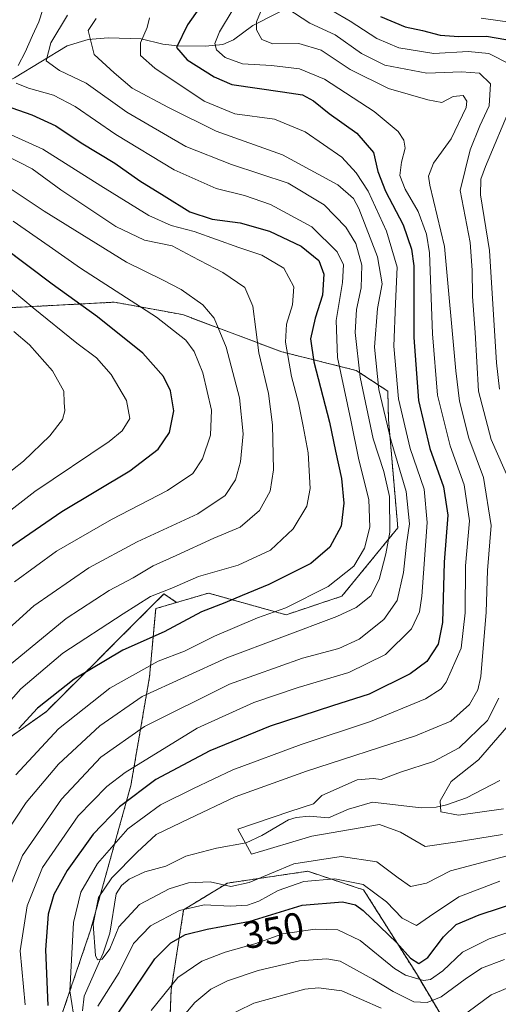
# Model space of a CAD drawing. Units: metres. Extents: x 593048 to 596462, y 4784592 to 4786952.
# Drawn here: x 595985 to 596109, y 4785210 to 4785466 of the extents above; entities that cross this region are included whole.
import ezdxf
from ezdxf.enums import TextEntityAlignment as Align

# ---------------------------------------------------------------- set-up
doc = ezdxf.new("R2010")
doc.units = ezdxf.units.M
doc.header["$MEASUREMENT"] = 0
doc.linetypes.add('TRAZOS', pattern=[0.75, 0.5, -0.25])
for name, color, linetype, lineweight in [('Arbolado forestal', 92, 'TRAZOS', 0), ('Arbolado forestal CxS', 92, 'Continuous', 0), ('Corriente natural lineal', 142, 'Continuous', 13), ('Curva de nivel maestra', 36, 'Continuous', 30), ('Curva de nivel normal', 36, 'Continuous', 0), ('Pastizal CxS', 92, 'Continuous', 0), ('Rótulo de curva de nivel directora', 19, 'Continuous', 0)]:
    doc.layers.add(name, color=color, linetype=linetype, lineweight=lineweight)
doc.styles.add('Arial', font='txt', dxfattribs={"height": 0.2})

# ---------------------------------------------------------------- blocks, each defined once
blk = doc.blocks.new('*U180')
at = {"layer": 'Curva de nivel normal', "color": 36, "linetype": 'Continuous', "lineweight": 0}
for points in [[(596065.76, 4785468.18, 330), (596070.58, 4785465.42, 330), (596077.48, 4785460.92, 330), (596083.2, 4785458.44, 330), (596092.3, 4785457.02, 330), (596101.19, 4785457.55, 330), (596106.63, 4785457.02, 330), (596112.18, 4785454.19, 330)], [(596112.58, 4785443.93, 330), (596105.74, 4785427.64, 330), (596104.52, 4785424.39, 330), (596104.41, 4785420.31, 330), (596106.79, 4785405.82, 330), (596108.58, 4785376.68, 330), (596109.32, 4785369.79, 330)], [(596112.8, 4785283.83, 330), (596103.92, 4785273.54, 330), (596096.83, 4785267.88, 330), (596093.92, 4785262.81, 330), (596094.15, 4785260, 330), (596098.68, 4785259.15, 330), (596110.37, 4785260.75, 330)]]:
    blk.add_polyline3d(points, dxfattribs=at)
blk = doc.blocks.new('*U188')
at = {"layer": 'Curva de nivel normal', "color": 36, "linetype": 'Continuous', "lineweight": 0}
blk.add_polyline3d([(595972.02, 4785404.41, 405), (595988.18, 4785390.91, 405), (595999.5, 4785381.79, 405), (596004.67, 4785377.98, 405), (596008.5, 4785373.62, 405), (596012.45, 4785366.9, 405), (596013.3, 4785362.21, 405), (596011.31, 4785358.95, 405), (596007.96, 4785356.21, 405), (595988.65, 4785343.21, 405), (595974.86, 4785332.54, 405)], dxfattribs=at)
blk = doc.blocks.new('*U192')
at = {"layer": 'Curva de nivel normal', "color": 36, "linetype": 'Continuous', "lineweight": 0}
for points in [[(596120.15, 4785217.88, 365), (596107.17, 4785212.41, 365), (596099.2, 4785206.6, 365)], [(596078.6, 4785208.95, 365), (596068.38, 4785213.45, 365), (596062.37, 4785214.3, 365), (596058.79, 4785213.95, 365), (596045.54, 4785210.31, 365), (596037.02, 4785206.14, 365)], [(595980.85, 4785254, 365), (595986.41, 4785262.41, 365), (595994.78, 4785272.38, 365), (596005.48, 4785282.37, 365), (596016.48, 4785289.93, 365), (596038.54, 4785299.97, 365), (596067.06, 4785310.78, 365), (596072.13, 4785313.11, 365), (596075.96, 4785316.09, 365), (596078.12, 4785320.36, 365), (596079.79, 4785327.06, 365), (596080.89, 4785332.62, 365), (596080.74, 4785341.9, 365), (596079.34, 4785348.44, 365), (596076.52, 4785356.92, 365), (596073.16, 4785372.89, 365), (596071.88, 4785384.54, 365), (596072.24, 4785390.46, 365), (596073.46, 4785396.17, 365), (596073.56, 4785402.03, 365), (596072.02, 4785407.61, 365), (596069.46, 4785411.9, 365), (596063.82, 4785417.73, 365), (596054.48, 4785423.34, 365), (596039.71, 4785428.14, 365), (596027.85, 4785432.81, 365), (596012.49, 4785441.77, 365), (596001.94, 4785449.27, 365), (595995.06, 4785452.56, 365), (595991.59, 4785455.1, 365), (595992.8, 4785459.79, 365), (595997.08, 4785467, 365)]]:
    blk.add_polyline3d(points, dxfattribs=at)
blk = doc.blocks.new('*U194')
at = {"layer": 'Curva de nivel normal', "color": 36, "linetype": 'Continuous', "lineweight": 0}
for points in [[(596018.44, 4785466.3, 355), (596017.84, 4785463.8, 355), (596016.08, 4785459.78, 355), (596016.11, 4785456.5, 355), (596019.8, 4785453.2, 355), (596032.6, 4785444.66, 355), (596040.62, 4785441.34, 355), (596050.91, 4785439.93, 355), (596058.83, 4785436.7, 355), (596068.36, 4785430.05, 355), (596072.09, 4785425.97, 355), (596075.27, 4785421.27, 355), (596080.04, 4785410.88, 355), (596082.8, 4785401.48, 355), (596082.34, 4785392.07, 355), (596081.93, 4785380.99, 355), (596083.16, 4785367.26, 355), (596086.16, 4785354.37, 355), (596089.76, 4785343.86, 355), (596090.55, 4785335.12, 355), (596089.14, 4785316.01, 355), (596088.54, 4785311.98, 355), (596086.49, 4785307.54, 355), (596079.73, 4785300.88, 355), (596070.17, 4785296.21, 355), (596057.06, 4785292.31, 355), (596045.5, 4785288.4, 355), (596030.82, 4785281.73, 355), (596012.11, 4785270.25, 355), (596007.32, 4785266.56, 355), (595999.87, 4785258.97, 355), (595990.64, 4785245.51, 355), (595986.63, 4785235.54, 355), (595984.83, 4785223.88, 355), (595986.11, 4785209.88, 355)], [(596018.86, 4785208.36, 355), (596025.82, 4785216.93, 355), (596032.04, 4785221.19, 355), (596038.06, 4785223.54, 355), (596045.78, 4785225.71, 355), (596053.1, 4785228.28, 355), (596061.45, 4785229.49, 355), (596067.39, 4785229.3, 355), (596073.12, 4785226.52, 355), (596082.12, 4785219.3, 355), (596084.96, 4785217.54, 355), (596089.6, 4785216.15, 355), (596091.41, 4785216.47, 355), (596094.65, 4785218.7, 355), (596099.79, 4785223.54, 355), (596106.64, 4785227.01, 355), (596122.62, 4785232.46, 355)]]:
    blk.add_polyline3d(points, dxfattribs=at)
blk = doc.blocks.new('*U195')
at = {"layer": 'Curva de nivel normal', "color": 36, "linetype": 'Continuous', "lineweight": 0}
for points in [[(596040.15, 4785468.53, 345), (596036.63, 4785462.68, 345), (596035.42, 4785459.59, 345), (596035.82, 4785458, 345), (596038.1, 4785455.94, 345), (596042.6, 4785454.3, 345), (596050.11, 4785453.88, 345), (596057.42, 4785453.05, 345), (596063.9, 4785450.31, 345), (596076.78, 4785441.98, 345), (596082.99, 4785436.78, 345), (596084.47, 4785434.51, 345), (596084.82, 4785432.38, 345), (596083.9, 4785428.76, 345), (596083.49, 4785425.3, 345), (596084.84, 4785421.76, 345), (596088.22, 4785415.99, 345), (596090.41, 4785410.04, 345), (596091.15, 4785405.24, 345), (596091.94, 4785384.21, 345), (596093.28, 4785368.25, 345), (596096.51, 4785355.12, 345), (596100.22, 4785344.95, 345), (596101.55, 4785335.61, 345), (596100.54, 4785323.93, 345), (596100.48, 4785311.66, 345), (596099.4, 4785302.47, 345), (596095.5, 4785293.67, 345), (596094.24, 4785291.95, 345), (596090.14, 4785289.37, 345), (596075.86, 4785283.47, 345), (596057.82, 4785277.51, 345), (596040.1, 4785270.91, 345), (596029.82, 4785266.06, 345), (596021.32, 4785261.83, 345), (596012.8, 4785255.54, 345), (596004.88, 4785246.6, 345), (596000.57, 4785239.12, 345), (595998.67, 4785231.27, 345), (595997.73, 4785213.52, 345), (595999.15, 4785204.15, 345)], [(596004.99, 4785209.52, 345), (596010.51, 4785218.28, 345), (596014.24, 4785225.81, 345), (596018.66, 4785230.39, 345), (596026.2, 4785234.33, 345), (596032.6, 4785235.86, 345), (596039.48, 4785235.49, 345), (596043.84, 4785235.76, 345), (596046.83, 4785236.81, 345), (596051.84, 4785239.56, 345), (596058.52, 4785241.9, 345), (596066.61, 4785242.59, 345), (596073.98, 4785241.07, 345), (596079.98, 4785236.64, 345), (596084.1, 4785232.4, 345), (596087.81, 4785230.49, 345), (596091.21, 4785232.8, 345), (596098.83, 4785237.95, 345), (596109.46, 4785242, 345)]]:
    blk.add_polyline3d(points, dxfattribs=at)
blk = doc.blocks.new('*U197')
at = {"layer": 'Curva de nivel normal', "color": 36, "linetype": 'Continuous', "lineweight": 0}
for points in [[(595983.72, 4785269.64, 370), (595994.74, 4785281.53, 370), (596008.15, 4785292.15, 370), (596020.66, 4785299.14, 370), (596027.51, 4785301.75, 370), (596035.32, 4785305.61, 370), (596046.48, 4785310.37, 370), (596053.82, 4785313.03, 370), (596064.82, 4785318.56, 370), (596071.53, 4785323.85, 370), (596074.27, 4785328.45, 370), (596075.63, 4785333.98, 370), (596075.43, 4785341.13, 370), (596072.79, 4785351.41, 370), (596070.72, 4785361.75, 370), (596067.31, 4785378.04, 370), (596066.94, 4785387.67, 370), (596068.58, 4785397.5, 370), (596068.84, 4785402.1, 370), (596067.22, 4785405.52, 370), (596060.6, 4785412.01, 370), (596049.86, 4785417.78, 370), (596043.06, 4785420.14, 370), (596035.7, 4785421.96, 370), (596024.87, 4785426.77, 370), (596009.66, 4785435.98, 370), (595999.13, 4785443.26, 370), (595993.45, 4785446.2, 370), (595986.94, 4785448.01, 370), (595983.76, 4785449.33, 370)], [(595984.31, 4785453.92, 370), (595986.13, 4785457.34, 370), (595987.99, 4785461.66, 370), (595989.69, 4785465.21, 370), (595991.65, 4785471.47, 370)]]:
    blk.add_polyline3d(points, dxfattribs=at)
blk = doc.blocks.new('*U202')
at = {"layer": 'Curva de nivel normal', "color": 36, "linetype": 'Continuous', "lineweight": 0}
blk.add_polyline3d([(595974.26, 4785300.81, 390), (595988.38, 4785313.47, 390), (596002.64, 4785323.39, 390), (596015.22, 4785330.17, 390), (596030.99, 4785337.45, 390), (596038.08, 4785342.21, 390), (596040.74, 4785346.21, 390), (596042.09, 4785350.88, 390), (596042.76, 4785358.21, 390), (596041.81, 4785367.54, 390), (596038.36, 4785380.68, 390), (596035.2, 4785388.25, 390), (596032.29, 4785391.69, 390), (596026.64, 4785395.72, 390), (596021.82, 4785398.21, 390), (596012.43, 4785402.78, 390), (595991.03, 4785416.08, 390), (595978.5, 4785424.36, 390)], dxfattribs=at)
blk = doc.blocks.new('*U211')
at = {"layer": 'Curva de nivel normal', "color": 36, "linetype": 'Continuous', "lineweight": 0}
for points in [[(596110.13, 4785254.08, 335), (596097.86, 4785252.1, 335), (596090.03, 4785250.99, 335), (596083.67, 4785254.69, 335), (596078.15, 4785256.73, 335), (596060.58, 4785253.67, 335), (596044.9, 4785248.96, 335), (596041.4, 4785255.46, 335), (596054.86, 4785260.04, 335), (596061.02, 4785262.05, 335), (596063.17, 4785264.21, 335), (596072.4, 4785268.29, 335), (596076.5, 4785268.64, 335), (596078.65, 4785268.37, 335), (596083.64, 4785270.31, 335), (596092.22, 4785273.08, 335), (596098.84, 4785276.58, 335), (596106.28, 4785283.76, 335), (596109.15, 4785289.48, 335)], [(596112.12, 4785345.52, 335), (596107.18, 4785356.7, 335), (596103.91, 4785369.3, 335), (596103.01, 4785384.54, 335), (596102.33, 4785393.92, 335), (596102.27, 4785400.72, 335), (596101.76, 4785407.92, 335), (596099.13, 4785421.4, 335), (596101.78, 4785431.99, 335), (596104.27, 4785438.22, 335), (596106.65, 4785443.39, 335), (596107.04, 4785449.1, 335), (596104.15, 4785451.88, 335), (596099.52, 4785452.25, 335), (596090.5, 4785451.89, 335), (596079.56, 4785453.98, 335), (596073.51, 4785457.03, 335), (596066.67, 4785461.83, 335), (596060.12, 4785464.85, 335), (596054.1, 4785468.81, 335)]]:
    blk.add_polyline3d(points, dxfattribs=at)
blk = doc.blocks.new('*U212')
at = {"layer": 'Curva de nivel normal', "color": 36, "linetype": 'Continuous', "lineweight": 0}
for points in [[(596004.58, 4785466.1, 360), (596002.44, 4785462.98, 360), (596004.08, 4785456.77, 360), (596009.2, 4785452.01, 360), (596013.9, 4785448.02, 360), (596023.36, 4785443.02, 360), (596035.78, 4785436.84, 360), (596052.99, 4785430.72, 360), (596067.37, 4785422.91, 360), (596071.43, 4785419.32, 360), (596072.82, 4785416.73, 360), (596077.68, 4785404.22, 360), (596078.9, 4785397.21, 360), (596077.67, 4785390.73, 360), (596076.89, 4785380.69, 360), (596078.03, 4785369.72, 360), (596081.15, 4785356.62, 360), (596085.13, 4785343.19, 360), (596085.95, 4785334.85, 360), (596085.21, 4785329.54, 360), (596084.46, 4785322.21, 360), (596082.74, 4785314.89, 360), (596079.28, 4785309.92, 360), (596072.86, 4785304.84, 360), (596067.64, 4785302.43, 360), (596058.2, 4785299.94, 360), (596039.21, 4785293.13, 360), (596017.16, 4785282.12, 360), (596005.74, 4785274.18, 360), (595995.53, 4785263.27, 360), (595985.45, 4785248.64, 360), (595980.51, 4785236.3, 360)], [(596025.87, 4785205.33, 360), (596030.24, 4785210.47, 360), (596034.38, 4785213.89, 360), (596038.68, 4785216.11, 360), (596046.65, 4785218.81, 360), (596057.36, 4785221.24, 360), (596064.52, 4785221.76, 360), (596067.93, 4785221.17, 360), (596076.48, 4785216.51, 360), (596081.69, 4785213.35, 360), (596087.14, 4785210.64, 360), (596090.56, 4785210.48, 360), (596094.21, 4785211.9, 360), (596100.48, 4785216.51, 360), (596104.69, 4785219.38, 360), (596110.64, 4785221.65, 360)]]:
    blk.add_polyline3d(points, dxfattribs=at)
blk = doc.blocks.new('*U214')
at = {"layer": 'Curva de nivel normal', "color": 36, "linetype": 'Continuous', "lineweight": 0}
blk.add_polyline3d([(595980.08, 4785296.45, 385), (595996.73, 4785310.18, 385), (596007.92, 4785317.52, 385), (596014.14, 4785320.8, 385), (596019.34, 4785323.89, 385), (596025.36, 4785326.61, 385), (596035.15, 4785331.09, 385), (596042.02, 4785333.97, 385), (596046.96, 4785338.32, 385), (596049.79, 4785343.28, 385), (596050.64, 4785348.88, 385), (596050.42, 4785360.57, 385), (596049.3, 4785368.64, 385), (596046.87, 4785379.26, 385), (596045.29, 4785391.35, 385), (596043.15, 4785396.18, 385), (596037.48, 4785400.12, 385), (596029.53, 4785404.23, 385), (596024.28, 4785407, 385), (596017.15, 4785408.55, 385), (596009.71, 4785412.1, 385), (595995.37, 4785421.6, 385), (595987.95, 4785427.03, 385), (595980.64, 4785430.73, 385)], dxfattribs=at)
blk = doc.blocks.new('*U218')
at = {"layer": 'Curva de nivel normal', "color": 36, "linetype": 'Continuous', "lineweight": 0}
blk.add_polyline3d([(596104.56, 4785466.16, 320), (596112.63, 4785465.08, 320)], dxfattribs=at)
blk = doc.blocks.new('*U226')
at = {"layer": 'Curva de nivel normal', "color": 36, "linetype": 'Continuous', "lineweight": 0}
blk.add_polyline3d([(595976.98, 4785344.34, 410), (595985.71, 4785351.08, 410), (595992.5, 4785357.68, 410), (595995.8, 4785361.88, 410), (595996.43, 4785364.21, 410), (595996.24, 4785366.31, 410), (595996.18, 4785369.26, 410), (595993.18, 4785374.57, 410), (595987.24, 4785381.3, 410), (595983.18, 4785384.75, 410)], dxfattribs=at)
blk = doc.blocks.new('*U237')
at = {"layer": 'Curva de nivel normal', "color": 36, "linetype": 'Continuous', "lineweight": 0}
blk.add_polyline3d([(595977.99, 4785437.88, 380), (595990.74, 4785432.14, 380), (596005.74, 4785422.65, 380), (596018.22, 4785414.96, 380), (596024.03, 4785412.33, 380), (596030.05, 4785410.75, 380), (596041.63, 4785406.6, 380), (596047.64, 4785404.58, 380), (596053.34, 4785401.2, 380), (596055.96, 4785396.38, 380), (596055.61, 4785391.7, 380), (596054.02, 4785386.7, 380), (596053.73, 4785382.02, 380), (596055.28, 4785373.08, 380), (596057.15, 4785366.21, 380), (596058.31, 4785360.21, 380), (596059.62, 4785353.24, 380), (596060.18, 4785344.02, 380), (596059.32, 4785339.42, 380), (596055.77, 4785333.52, 380), (596049.82, 4785328, 380), (596041.48, 4785324.06, 380), (596031.15, 4785321.15, 380), (596024.21, 4785318.08, 380), (596018.71, 4785315.91, 380), (596011.54, 4785311.39, 380), (595995.92, 4785301.19, 380), (595984.98, 4785291.93, 380), (595976.59, 4785282.54, 380)], dxfattribs=at)
blk = doc.blocks.new('*U247')
at = {"layer": 'Curva de nivel normal', "color": 36, "linetype": 'Continuous', "lineweight": 0}
blk.add_polyline3d([(595983.03, 4785413.42, 395), (595992.32, 4785406.98, 395), (596000.47, 4785401.27, 395), (596020.22, 4785388.55, 395), (596027.84, 4785382.56, 395), (596030.03, 4785379.6, 395), (596032.27, 4785374.04, 395), (596034.51, 4785364.34, 395), (596034.27, 4785357.82, 395), (596032.22, 4785351.66, 395), (596029.64, 4785347.91, 395), (596023.09, 4785343.48, 395), (596008.52, 4785335.93, 395), (595994.27, 4785327.7, 395), (595983.38, 4785319.71, 395)], dxfattribs=at)
blk = doc.blocks.new('*U248')
at = {"layer": 'Curva de nivel normal', "color": 36, "linetype": 'Continuous', "lineweight": 0}
blk.add_polyline3d([(596048.73, 4785471.37, 340), (596046.18, 4785465.27, 340), (596046.23, 4785463.15, 340), (596047.65, 4785460.61, 340), (596050.48, 4785459.54, 340), (596057.24, 4785459.64, 340), (596063.03, 4785457.86, 340), (596070.55, 4785452.89, 340), (596080.56, 4785447.9, 340), (596090.78, 4785444.97, 340), (596094.42, 4785444.3, 340), (596097.28, 4785445.86, 340), (596099.95, 4785446.12, 340), (596100.89, 4785444.61, 340), (596100.66, 4785442.94, 340), (596096.79, 4785434.88, 340), (596092.23, 4785428.54, 340), (596090.95, 4785425.14, 340), (596091.24, 4785422.8, 340), (596095.1, 4785406.84, 340), (596098, 4785374.55, 340), (596099, 4785366.72, 340), (596101.39, 4785357.05, 340), (596105.23, 4785346.81, 340), (596107.18, 4785334.4, 340), (596106.28, 4785322.7, 340), (596105.91, 4785311.83, 340), (596104.52, 4785295.18, 340), (596103.77, 4785291.69, 340), (596101.57, 4785287.88, 340), (596096.68, 4785283.58, 340), (596087.51, 4785279.7, 340), (596059.24, 4785270.59, 340), (596040.7, 4785263.85, 340), (596028.65, 4785258.18, 340), (596020.15, 4785254.13, 340), (596015.25, 4785249.54, 340), (596008.63, 4785242.88, 340), (596005.16, 4785237.75, 340), (596003.77, 4785230.78, 340), (596004.35, 4785222.64, 340), (596004.88, 4785221.56, 340), (596006.15, 4785221.74, 340), (596008.11, 4785224.44, 340), (596010.48, 4785230.13, 340), (596015.82, 4785235.93, 340), (596023.53, 4785239.99, 340), (596028.54, 4785241.54, 340), (596034.14, 4785241.78, 340), (596039.52, 4785240.63, 340), (596044.32, 4785241.59, 340), (596055.96, 4785246.51, 340), (596068.24, 4785248.41, 340), (596077.47, 4785246.96, 340), (596083, 4785242.82, 340), (596086.2, 4785240.62, 340), (596090.36, 4785241.44, 340), (596096.59, 4785244.65, 340), (596112.65, 4785248.9, 340)], dxfattribs=at)
blk = doc.blocks.new('*U254')
at = {"layer": 'Curva de nivel maestra', "color": 36, "linetype": 'Continuous', "lineweight": 30}
blk.add_polyline3d([(595981.76, 4785328.49, 400), (595995.64, 4785338.01, 400), (596013.3, 4785348.61, 400), (596020.7, 4785354.18, 400), (596023.61, 4785358.54, 400), (596024.76, 4785364.16, 400), (596023.86, 4785369.41, 400), (596022.04, 4785373.06, 400), (596016.66, 4785379.19, 400), (596004.89, 4785388.62, 400), (595993.13, 4785397.04, 400), (595973.7, 4785411.63, 400)], dxfattribs=at)
blk = doc.blocks.new('*U257')
at = {"layer": 'Curva de nivel maestra', "color": 36, "linetype": 'Continuous', "lineweight": 30}
blk.add_polyline3d([(596078.43, 4785466.6, 325), (596084.87, 4785463.97, 325), (596089.37, 4785462.98, 325), (596093.98, 4785461.75, 325), (596098.78, 4785461.41, 325), (596105.95, 4785461.52, 325), (596113.51, 4785460.23, 325)], dxfattribs=at)
blk = doc.blocks.new('*U265')
at = {"layer": 'Curva de nivel maestra', "color": 36, "linetype": 'Continuous', "lineweight": 30}
for points in [[(596039.89, 4785480.96, 350), (596028.3, 4785464.46, 350), (596025.43, 4785458.55, 350), (596028.18, 4785455.39, 350), (596035.18, 4785450.93, 350), (596039.81, 4785448.95, 350), (596053.01, 4785447.07, 350), (596058.2, 4785446.26, 350), (596061.01, 4785444.67, 350), (596065.09, 4785441.4, 350), (596072.26, 4785436.32, 350), (596076.6, 4785431.27, 350), (596077.78, 4785426.39, 350), (596079.77, 4785421.21, 350), (596084.31, 4785412.54, 350), (596086.52, 4785406.2, 350), (596087.06, 4785401.88, 350), (596087.08, 4785383.21, 350), (596088.33, 4785366.88, 350), (596091.22, 4785354.43, 350), (596094.85, 4785344.43, 350), (596095.9, 4785337.1, 350), (596095.02, 4785324.88, 350), (596094.54, 4785309.21, 350), (596093.45, 4785303.57, 350), (596090.46, 4785299.08, 350), (596086.15, 4785295.85, 350), (596075.48, 4785290.6, 350), (596065.98, 4785287.57, 350), (596049.78, 4785282.24, 350), (596034.12, 4785275.88, 350), (596020.05, 4785268.35, 350), (596010.62, 4785261.25, 350), (596003.82, 4785254.17, 350), (595997.01, 4785244.74, 350), (595993.58, 4785238.48, 350), (595992.11, 4785233.39, 350), (595991.38, 4785224.12, 350), (595991.97, 4785209.7, 350)], [(596010.32, 4785207.68, 350), (596014.46, 4785213.86, 350), (596019.78, 4785221.78, 350), (596023.94, 4785225.99, 350), (596027.8, 4785228.08, 350), (596033.4, 4785229.49, 350), (596044.56, 4785231.61, 350), (596058.12, 4785235.71, 350), (596068.57, 4785236.64, 350), (596071.97, 4785235.83, 350), (596073.91, 4785234.34, 350), (596082.67, 4785225.97, 350), (596086.26, 4785221.93, 350), (596088.42, 4785220.61, 350), (596090.71, 4785222.13, 350), (596094.77, 4785227.48, 350), (596098.06, 4785230.68, 350), (596104.06, 4785233.21, 350), (596120.43, 4785238.64, 350)]]:
    blk.add_polyline3d(points, dxfattribs=at)
blk = doc.blocks.new('*U268')
at = {"layer": 'Curva de nivel maestra', "color": 36, "linetype": 'Continuous', "lineweight": 30}
blk.add_polyline3d([(595980.93, 4785443.46, 375), (595987.82, 4785441.11, 375), (595994.11, 4785438.22, 375), (596000.66, 4785433.8, 375), (596009.38, 4785428.53, 375), (596015.88, 4785423.97, 375), (596022.26, 4785420.03, 375), (596028.86, 4785415.87, 375), (596034.66, 4785413.96, 375), (596041.98, 4785413, 375), (596049.59, 4785410.82, 375), (596057.87, 4785406.93, 375), (596062.44, 4785403.2, 375), (596063.73, 4785399.68, 375), (596063.35, 4785394.21, 375), (596061.5, 4785388.21, 375), (596060.22, 4785382.88, 375), (596061.09, 4785376.88, 375), (596065.2, 4785361.27, 375), (596066.71, 4785353.7, 375), (596068.28, 4785346.58, 375), (596068.92, 4785340.21, 375), (596068.2, 4785334.21, 375), (596065.29, 4785328.71, 375), (596060.31, 4785324.54, 375), (596049.42, 4785319.05, 375), (596042.51, 4785316.23, 375), (596038.03, 4785314.32, 375), (596031.93, 4785311.96, 375), (596022.26, 4785306.75, 375), (596011.48, 4785301.98, 375), (595998.82, 4785294.43, 375), (595989.33, 4785286.9, 375), (595984.49, 4785281.67, 375)], dxfattribs=at)

msp = doc.modelspace()

# ---------------------------------------------------------------- linework, layer by layer
at = {"layer": 'Arbolado forestal', "color": 92, "linetype": 'TRAZOS', "lineweight": 0}
for points in [[(595978.66, 4785390.79, 408.69), (596009.29, 4785392.4, 396.05), (596027.02, 4785389.17, 392.29), (596052.81, 4785379.5, 380.17), (596072.15, 4785374.66, 365.46), (596080.34, 4785369.27, 357.52), (596080.51, 4785361.96, 358.99), (596082.93, 4785333.75, 364.36), (596068.41, 4785316.02, 367.58), (596053.9, 4785311.18, 368.24), (596033.74, 4785316.82, 376.98), (596025.47, 4785314.39, 377.6)], [(595964.15, 4785266.66, 380.13), (595991.56, 4785286, 373.8), (596022.18, 4785316.63, 379.27), (596025.47, 4785314.39, 377.6)], [(596025.47, 4785314.39, 377.6), (596020.03, 4785312.79, 378.08), (596018.42, 4785295.06, 367.36), (596013.58, 4785266.85, 351.6), (596003.09, 4785229.23, 341.08), (595995.16, 4785205.88, 348.18), (596001.71, 4785197.23, 344.98), (596011.56, 4785184.23, 358.23), (596023.26, 4785193.77, 362.4), (596024.03, 4785213.75, 355.75), (596027.29, 4785234.55, 344.83), (596038.71, 4785241.48, 339.53), (596059.54, 4785244.55, 343.27), (596072.14, 4785240.35, 346.47), (596074.06, 4785239.71, 345.93), (596087.77, 4785217.95, 351.96), (596107.93, 4785184.1, 378.56), (596120.16, 4785147.28, 403.97), (596140.12, 4785143.76, 417.44), (596164.77, 4785141.41, 430.29), (596192.2, 4785146.51, 436.98)], [(596025.47, 4785314.39, 377.6), (596020.03, 4785312.79, 378.08), (596018.42, 4785295.06, 367.36), (596013.58, 4785266.85, 351.6), (596003.09, 4785229.23, 341.08), (595995.16, 4785205.88, 348.18), (596001.71, 4785197.23, 344.98), (596011.56, 4785184.23, 358.23), (596023.26, 4785193.77, 362.4), (596024.03, 4785213.75, 355.75), (596027.29, 4785234.55, 344.83), (596038.71, 4785241.48, 339.53), (596059.54, 4785244.55, 343.27), (596072.14, 4785240.35, 346.47), (596074.06, 4785239.71, 345.93), (596087.77, 4785217.95, 351.96), (596107.93, 4785184.1, 378.56), (596120.16, 4785147.28, 403.97), (596140.12, 4785143.76, 417.44), (596164.77, 4785141.41, 430.29), (596192.2, 4785146.51, 436.98)]]:
    msp.add_polyline3d(points, dxfattribs=at)
at = {"layer": 'Arbolado forestal CxS', "color": 92, "linetype": 'Continuous', "lineweight": 0}
for points in [[(595995.16, 4785205.88, 348.18), (596003.09, 4785229.23, 341.08), (596013.58, 4785266.85, 351.6), (596018.42, 4785295.06, 367.36), (596020.03, 4785312.79, 378.08), (596025.47, 4785314.39, 377.6), (596033.74, 4785316.82, 376.98), (596053.9, 4785311.18, 368.24), (596068.41, 4785316.02, 367.58), (596082.93, 4785333.75, 364.35), (596080.51, 4785361.96, 358.99), (596080.34, 4785369.27, 357.52), (596072.15, 4785374.66, 365.45), (596052.81, 4785379.5, 380.17), (596027.02, 4785389.17, 392.29), (596009.29, 4785392.4, 396.05), (595978.66, 4785390.79, 408.69)], [(595964.15, 4785266.66, 380.13), (595991.56, 4785286, 373.8), (596022.18, 4785316.63, 379.27), (596025.47, 4785314.39, 377.6), (596025.47, 4785314.39, 377.6), (596020.03, 4785312.79, 378.08), (596018.42, 4785295.06, 367.36), (596013.58, 4785266.85, 351.6), (596003.09, 4785229.23, 341.08), (595995.16, 4785205.88, 348.18)], [(596023.26, 4785193.77, 362.4), (596024.03, 4785213.75, 355.75), (596027.29, 4785234.55, 344.83), (596038.71, 4785241.48, 339.53), (596059.54, 4785244.55, 343.27), (596072.14, 4785240.35, 346.47), (596074.06, 4785239.71, 345.93), (596087.77, 4785217.95, 351.96), (596107.93, 4785184.1, 378.56)], [(596107.93, 4785184.1, 378.56), (596087.77, 4785217.95, 351.96), (596074.06, 4785239.71, 345.93), (596072.14, 4785240.35, 346.47), (596059.54, 4785244.55, 343.27), (596038.71, 4785241.48, 339.53), (596027.29, 4785234.55, 344.83), (596024.03, 4785213.75, 355.75), (596023.26, 4785193.77, 362.4)]]:
    msp.add_polyline3d(points, dxfattribs=at)
at = {"layer": 'Corriente natural lineal', "color": 142, "linetype": 'Continuous', "lineweight": 13}
for points in [[(595918.92, 4785408.69, 413.57), (595921.36, 4785411.02, 412.41), (595940.92, 4785424.81, 399.46), (595948.59, 4785429.44, 394.4), (595955.25, 4785435.09, 388.37), (595960.75, 4785439.22, 384.36), (595967.23, 4785442.17, 379.84), (595983.31, 4785450.73, 370.15), (595997, 4785459, 361.7), (596002.48, 4785460.65, 359.53), (596007.68, 4785461.05, 357.33), (596016.26, 4785460.82, 354.71), (596021.87, 4785459.44, 352), (596025.71, 4785459, 348.99), (596033.01, 4785458.92, 345.95), (596037.5, 4785459.37, 343.78), (596040.22, 4785460.59, 342.74), (596045.31, 4785464.25, 340.06), (596057.26, 4785470.37, 333.41)], [(596001, 4785208.31, 344.07), (596001.44, 4785212.14, 342.73), (596006.42, 4785223.24, 339.11), (596008.08, 4785228.45, 339.99), (596009.74, 4785238.73, 338.34), (596011.17, 4785240.86, 338.37), (596013.15, 4785242.53, 337.93), (596017.17, 4785244.44, 337.02), (596022.63, 4785245.84, 336.82), (596027.88, 4785248.47, 335.14), (596035.86, 4785250.53, 335.28), (596043.55, 4785251.95, 334.85), (596047.61, 4785253.82, 334.64), (596054.55, 4785257.87, 335.63), (596056.52, 4785258.56, 335.76), (596059.94, 4785258.83, 334.77), (596064.92, 4785258.44, 333.48), (596070.16, 4785260.69, 332.17), (596076.37, 4785262.53, 330.79), (596089.03, 4785261.05, 331.8), (596092.89, 4785261.18, 331.32), (596095.58, 4785261.8, 330.45), (596100.75, 4785263.6, 327.34), (596109.44, 4785268.14, 326.58)]]:
    msp.add_polyline3d(points, dxfattribs=at)
at = {"layer": 'Pastizal CxS', "color": 92, "linetype": 'Continuous', "lineweight": 0}
for points in [[(595978.66, 4785390.79, 408.69), (596009.29, 4785392.4, 396.05), (596027.02, 4785389.17, 392.29), (596052.81, 4785379.5, 380.17), (596072.15, 4785374.66, 365.45), (596080.34, 4785369.27, 357.52), (596080.51, 4785361.96, 358.99), (596082.93, 4785333.75, 364.35), (596068.41, 4785316.02, 367.58), (596053.9, 4785311.18, 368.24), (596033.74, 4785316.82, 376.98), (596025.47, 4785314.39, 377.6), (596025.47, 4785314.39, 377.6), (596022.18, 4785316.63, 379.27), (595991.56, 4785286, 373.8), (595964.15, 4785266.66, 380.13)], [(595978.66, 4785390.79, 408.69), (596009.29, 4785392.4, 396.05), (596027.02, 4785389.17, 392.29), (596052.81, 4785379.5, 380.17), (596072.15, 4785374.66, 365.46), (596080.34, 4785369.27, 357.52), (596080.51, 4785361.96, 358.99), (596082.93, 4785333.75, 364.36), (596068.41, 4785316.02, 367.58), (596053.9, 4785311.18, 368.24), (596033.74, 4785316.82, 376.98), (596025.47, 4785314.39, 377.6)], [(595964.15, 4785266.66, 380.13), (595991.56, 4785286, 373.8), (596022.18, 4785316.63, 379.27), (596025.47, 4785314.39, 377.6)]]:
    msp.add_polyline3d(points, dxfattribs=at)

# ---------------------------------------------------------------- block references
at = {"layer": 'Curva de nivel maestra', "color": 36, "linetype": 'Continuous', "lineweight": 30}
for name in ['*U254', '*U257', '*U265', '*U268']:
    msp.add_blockref(name, (0, 0), dxfattribs=at)
at = {"layer": 'Curva de nivel normal', "color": 36, "linetype": 'Continuous', "lineweight": 0}
for name in ['*U192', '*U197', '*U214', '*U202', '*U247', '*U188', '*U226', '*U218', '*U180', '*U211', '*U248', '*U195', '*U194', '*U212', '*U237']:
    msp.add_blockref(name, (0, 0), dxfattribs=at)

# ---------------------------------------------------------------- texts
at = {"layer": 'Rótulo de curva de nivel directora', "color": 19, "linetype": 'Continuous', "lineweight": 0, "style": 'Arial'}
msp.add_text('350', height=7, rotation=10.756, dxfattribs=at).set_placement((596050.61, 4785229.17), align=Align.MIDDLE_CENTER)

doc.saveas('drawing.dxf')
